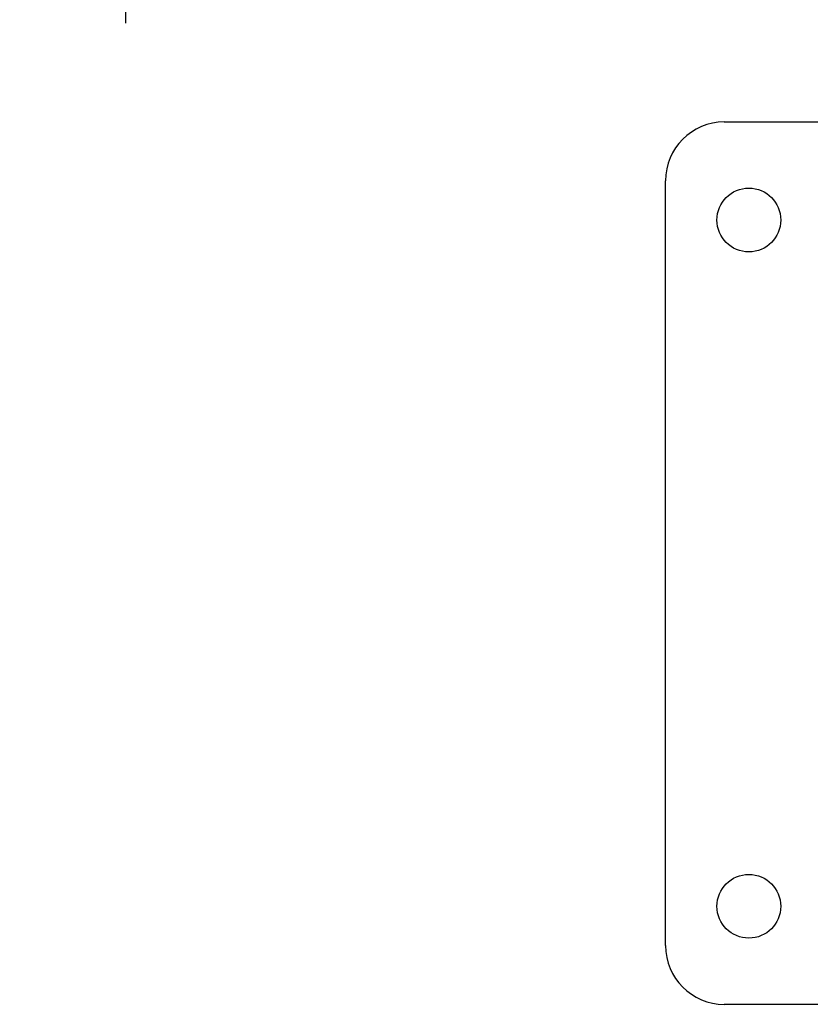
# Model space of a CAD drawing. Units: inches. Extents: x 0.4 to 8.2, y 0.3 to 10.7.
# Drawn here: x 0.4 to 1.7, y 4.5 to 6.1 of the extents above; entities that cross this region are included whole.
import ezdxf

# ---------------------------------------------------------------- set-up
doc = ezdxf.new("R2010")
doc.units = ezdxf.units.IN
doc.header["$MEASUREMENT"] = 0
doc.layers.add('BORDER', color=7, linetype='Continuous')
doc.styles.add('SLDTEXTSTYLE2', font='arial.ttf', dxfattribs={"width": 0.948})
doc.dimstyles.new('SLDDIMSTYLE1', dxfattribs={"dimtxt": 0.101115, "dimasz": 0.14, "dimexe": 0, "dimexo": 0.0625, "dimgap": 0.025279, "dimtad": 0, "dimtih": 1, "dimtoh": 1, "dimlfac": 2.5, "dimrnd": 1e-09, "dimdsep": 46, "dimtxsty": 'SLDTEXTSTYLE2', "dimblk1": 'CLOSED', "dimblk2": 'CLOSED', "dimsah": 1, "dimcen": 0.09, "dimadec": 0, "dimazin": 2, "dimtfac": 1, "dimtmove": 0, "dimatfit": 0, "dimldrblk": 'CLOSED', "dimfxl": 1, "dimfrac": 2, "dimtolj": 1, "dimtzin": 12, "dimarcsym": 0})

# ---------------------------------------------------------------- blocks, each defined once
blk = doc.blocks.new('_Closed')
at = {"color": 0, "linetype": 'ByBlock', "lineweight": -2}
for p, q in [((-1, 0.166667), (0, 0)), ((-1, 0.166667), (-1, -0.166667)), ((0, 0), (-1, -0.166667)), ((0, 0), (-1, 0))]:
    blk.add_line(p, q, dxfattribs=at)
blk = doc.blocks.new('_D_1')
at = {"layer": 'BORDER', "transparency": 16777216}
for p, q in [((0.605, 6.7011), (0.605, 6.9511)), ((1.8648, 6.7011), (0.5656, 6.7011)), ((0.47, 6.5349), (0.4352, 6.5349)), ((0.4352, 6.5349), (0.4352, 6.3796)), ((0.74, 6.5349), (0.7747, 6.5349)), ((0.7747, 6.5349), (0.7747, 6.3796)), ((0.4352, 6.3796), (0.47, 6.3796)), ((0.7747, 6.3796), (0.74, 6.3796)), ((2.2645, 6.3687), (0.5656, 6.3687)), ((0.605, 6.3687), (0.605, 6.1187))]:
    blk.add_line(p, q, dxfattribs=at)
at = {"layer": 'BORDER', "transparency": 16777216, "xscale": 0.14, "yscale": 0.14}
for p, rotation in [((0.605, 6.7011, 0.028), 270.0000000000004), ((0.605, 6.3687, 0.028), 90.0000000000004)]:
    blk.add_blockref('_Closed', p, dxfattribs=dict(at, rotation=rotation))
at = {"layer": 'BORDER', "transparency": 16777216, "char_height": 0.10417, "attachment_point": 1, "style": 'SLDTEXTSTYLE2'}
for s, insert in [('0.83', (0.47, 6.6923)), ('21.1', (0.47, 6.5139))]:
    blk.add_mtext(s, dxfattribs=dict(at, insert=insert))

msp = doc.modelspace()

# ---------------------------------------------------------------- linework, layer by layer
at = {"color": 7, "linetype": 'Continuous', "lineweight": 25}
for p, q in [((1.5673, 5.96), (2.2681, 5.96)), ((1.4728, 4.6371), (1.4728, 5.8655)), ((2.772, 4.5426), (1.5673, 4.5426))]:
    msp.add_line(p, q, dxfattribs=at)
for centre in [(1.6067, 5.8025), (1.6067, 4.7001)]:
    msp.add_circle(centre, 0.0512, dxfattribs=at)
for centre, start, end in [((1.5673, 5.8655), 90, 180), ((1.5673, 4.6371), 180, 270)]:
    msp.add_arc(centre, 0.0945, start, end, dxfattribs=at)

# ---------------------------------------------------------------- dimensions: what is measured, and where the dimension line sits
at = {"layer": 'BORDER'}
dim = msp.add_linear_dim(base=(0.605, 6.3687), p1=(1.9042, 6.7011), p2=(2.3038, 6.3687), angle=90, dimstyle='SLDDIMSTYLE1', dxfattribs=at)
dim.commit()
dim.dimension.update_dxf_attribs({"geometry": '_D_1', "text_midpoint": (0.605, 6.5349), "dimtype": 160})

doc.saveas('drawing.dxf')
